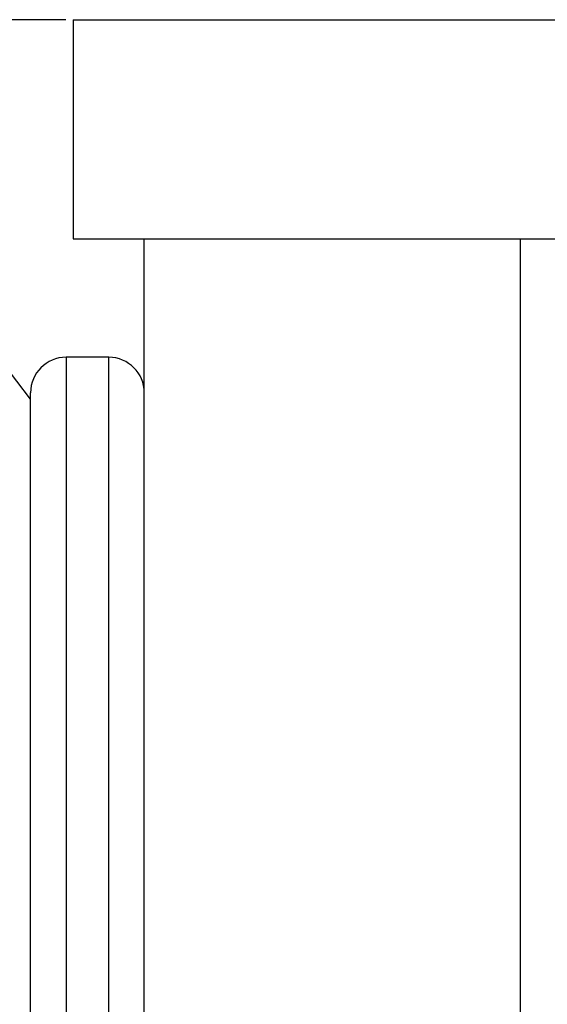
# Model space of a CAD drawing. Extents: x 3 to 686, y 3 to 528.
# Drawn here: x 122 to 127, y 360 to 369 of the extents above; entities that cross this region are included whole.
import ezdxf

# ---------------------------------------------------------------- set-up
doc = ezdxf.new("R2010")
doc.units = 0
doc.header["$MEASUREMENT"] = 0
doc.layers.get('0').update_dxf_attribs({"linetype": 'CONTINUOUS'})
doc.layers.get('DEFPOINTS').update_dxf_attribs({"linetype": 'CONTINUOUS'})
doc.dimstyles.get("Standard").update_dxf_attribs({"dimtxt": 4, "dimasz": 2, "dimexe": 0.18, "dimexo": 0.0625, "dimgap": 4, "dimtad": 0, "dimtih": 1, "dimtoh": 1, "dimdec": 1, "dimzin": 0, "dimtxsty": 'STANDARD', "dimcen": 0.09, "dimclrd": 253, "dimclre": 253, "dimazin": 3, "dimtfac": 1, "dimtdec": 1, "dimtofl": 0, "dimtmove": 0, "dimatfit": 3, "dimtolj": 1, "dimtzin": 0})

# ---------------------------------------------------------------- blocks, each defined once
blk = doc.blocks.new('*D15')
at = {"color": 253}
for p, q in [((122.6207, 368.7145), (97.4505, 368.7145)), ((97.6305, 366.7145), (97.6305, 353.7895)), ((97.6305, 328.8645), (97.6305, 341.7895)), ((126.3957, 326.8645), (97.4505, 326.8645))]:
    blk.add_line(p, q, dxfattribs=at)
for points in [[(97.2971, 366.7145), (97.9638, 366.7145), (97.6305, 368.7145)], [(97.2971, 328.8645), (97.9638, 328.8645), (97.6305, 326.8645)]]:
    blk.add_solid(points, dxfattribs=at)
at = {"layer": 'DEFPOINTS', "color": 0}
for p in [(122.6832, 368.7145), (97.6305, 326.8645), (126.4582, 326.8645)]:
    blk.add_point(p, dxfattribs=at)
at = {"color": 0, "insert": (97.6305, 347.7895), "char_height": 4, "attachment_point": 5}
blk.add_mtext('\\A1;41.9', dxfattribs=at)

msp = doc.modelspace()

# ---------------------------------------------------------------- linework, layer by layer
at = {"color": 7, "linetype": 'CONTINUOUS'}
for p, q in [((122.6832, 368.7145), (225.8832, 368.7145)), ((122.6832, 368.7145), (122.6832, 366.8645)), ((122.6832, 366.8645), (225.8832, 366.8645)), ((123.2832, 330.0395), (123.2832, 366.8645)), ((126.4582, 326.8645), (126.4582, 366.8645)), ((122.9832, 365.8645), (122.6232, 365.8645)), ((122.3232, 365.5108), (122.0934, 365.8157)), ((122.3232, 353.6645), (122.3232, 365.5645))]:
    msp.add_line(p, q, dxfattribs=at)
at = {"color": 8, "linetype": 'CONTINUOUS'}
for p, q in [((122.6232, 365.8645), (122.6232, 353.3645)), ((122.9832, 353.3645), (122.9832, 365.8645))]:
    msp.add_line(p, q, dxfattribs=at)
at = {"color": 7, "linetype": 'CONTINUOUS'}
for centre, start, end in [((122.6232, 365.5645), 90, 180), ((122.9832, 365.5645), 0, 90)]:
    msp.add_arc(centre, 0.3, start, end, dxfattribs=at)

# ---------------------------------------------------------------- dimensions: what is measured, and where the dimension line sits
dim = msp.add_linear_dim(base=(97.630452697, 326.8645282137), p1=(122.6832433541, 368.7145282137), p2=(126.4582433541, 326.8645282137), angle=90, dimstyle='STANDARD')
dim.commit()
dim.dimension.update_dxf_attribs({"geometry": '*D15', "text_midpoint": (97.630452697, 347.7895282137)})

doc.saveas('drawing.dxf')
